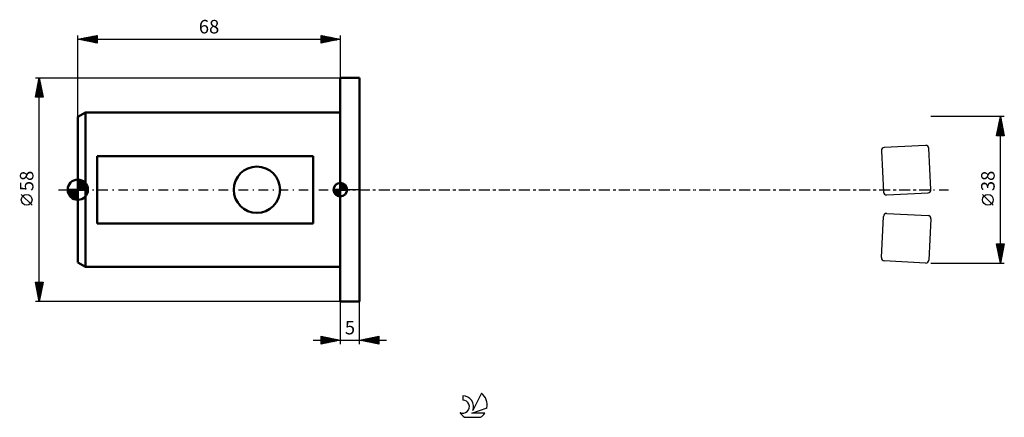
# Model space of a CAD drawing. Units: millimetres. Extents: x -15 to 240, y -59 to 44.
import ezdxf
from ezdxf.enums import TextEntityAlignment as Align

# ---------------------------------------------------------------- set-up
doc = ezdxf.new("R2010")
doc.units = ezdxf.units.MM
doc.header["$LTSCALE"] = 6.1
doc.linetypes.add('LONGDASH_DASH', pattern=[0.85, 0.4, -0.2, 0.05, -0.2])
for name, color, linetype in [('1', 4, 'CONTINUOUS'), ('2', 7, 'CONTINUOUS'), ('4', 2, 'LONGDASH_DASH'), ('CUT', 1, 'CONTINUOUS'), ('NOCUT', 7, 'CONTINUOUS'), ('SK1', 4, 'CONTINUOUS'), ('SK2', 7, 'CONTINUOUS'), ('SK4', 2, 'LONGDASH_DASH'), ('SK6', 5, 'CONTINUOUS')]:
    doc.layers.add(name, color=color, linetype=linetype)
doc.styles.get("Standard").update_dxf_attribs({"font": 'Monospac821 BT'})

msp = doc.modelspace()

# ---------------------------------------------------------------- linework, layer by layer
at = {"layer": '1', "color": 4, "linetype": 'CONTINUOUS', "lineweight": 50}
for p, q in [((68, 29), (73, 29)), ((68, -29), (68, 29)), ((73, -29), (73, 29)), ((68, -29), (73, -29))]:
    msp.add_line(p, q, dxfattribs=at)
at = {"layer": '2', "color": 7, "linetype": 'CONTINUOUS', "lineweight": 25}
for p, q in [((240, 19), (221, 19)), ((238, 14), (239, 19)), ((238.7, 17.52), (239.2, 18.01)), ((238.8, 18), (239.3, 17.5)), ((238.81, 18.05), (239.13, 18.36)), ((238.87, 18.35), (239.19, 18.03)), ((238.92, 18.58), (239.06, 18.72)), ((238.94, 18.71), (239.09, 18.56)), ((239, -19), (239, 19)), ((239, 19), (240, 14)), ((238.07, 14.33), (239.62, 15.89)), ((238.16, 14), (239.69, 15.54)), ((238.17, 14.86), (239.55, 16.24)), ((238.28, 15.39), (239.48, 16.6)), ((238.3, 15.52), (239.83, 14)), ((238.38, 15.88), (239.94, 14.31)), ((238.39, 15.93), (239.41, 16.95)), ((238.45, 16.23), (239.83, 14.85)), ((238.49, 16.46), (239.34, 17.3)), ((238.52, 16.58), (239.72, 15.38)), ((238.59, 16.94), (239.62, 15.91)), ((238.6, 16.99), (239.27, 17.66)), ((238.66, 17.29), (239.51, 16.44)), ((238.73, 17.64), (239.41, 16.97)), ((240, 14), (238, 14)), ((238.02, 14.11), (238.13, 14)), ((238.09, 14.46), (238.55, 14)), ((238.16, 14.82), (238.98, 14)), ((238.23, 15.17), (239.4, 14)), ((238.58, 14), (239.76, 15.18)), ((239.01, 14), (239.83, 14.83)), ((239.43, 14), (239.9, 14.48)), ((239.85, 14), (239.98, 14.12)), ((237.15, -4.02), (234.35, -1.22)), ((239, -19), (238, -14)), ((238, -14), (240, -14)), ((238.07, -14.33), (238.4, -14)), ((238.07, -14.37), (239.62, -15.91)), ((238.13, -14), (239.69, -15.56)), ((238.14, -14.68), (238.82, -14)), ((238.18, -14.9), (239.55, -16.27)), ((238.21, -15.04), (239.25, -14)), ((238.28, -15.39), (239.67, -14)), ((238.35, -15.75), (239.98, -14.12)), ((238.42, -16.1), (239.87, -14.65)), ((238.49, -16.45), (239.76, -15.18)), ((238.55, -14), (239.76, -15.21)), ((238.98, -14), (239.83, -14.85)), ((240, -14), (239, -19)), ((239.4, -14), (239.9, -14.5)), ((239.83, -14), (239.97, -14.14)), ((238.29, -15.43), (239.48, -16.62)), ((238.39, -15.96), (239.41, -16.97)), ((238.5, -16.49), (239.33, -17.33)), ((238.56, -16.81), (239.66, -15.71)), ((238.6, -17.02), (239.26, -17.68)), ((238.63, -17.16), (239.55, -16.24)), ((238.7, -17.51), (239.45, -16.77)), ((238.71, -17.55), (239.19, -18.03)), ((238.77, -17.87), (239.34, -17.3)), ((238.84, -18.22), (239.23, -17.83)), ((221, -19), (240, -19)), ((238.82, -18.08), (239.12, -18.39)), ((238.91, -18.57), (239.13, -18.36)), ((238.92, -18.61), (239.05, -18.74)), ((238.99, -18.93), (239.02, -18.89)), ((68, -29), (68, -40)), ((73, -40), (73, -29)), ((63, -40), (63, -38)), ((63, -38), (68, -39)), ((63, -38.01), (63.01, -38)), ((63, -38.01), (64.66, -39.67)), ((63, -38.44), (63.36, -38.07)), ((63, -38.86), (63.72, -38.14)), ((63, -39.28), (64.07, -38.21)), ((63.52, -38.1), (65.01, -39.6)), ((64.05, -38.21), (65.36, -39.53)), ((73, -39), (78, -38)), ((75.56, -39.51), (76.84, -38.23)), ((75.91, -39.58), (77.37, -38.13)), ((76.27, -39.65), (77.9, -38.02)), ((76.85, -38.23), (78, -39.38)), ((77.21, -38.16), (78, -38.95)), ((77.56, -38.09), (78, -38.53)), ((77.91, -38.02), (78, -38.1)), ((78, -38), (78, -40)), ((61, -39), (80, -39)), ((63, -39.71), (64.42, -38.28)), ((63, -38.44), (64.3, -39.74)), ((63, -38.86), (63.95, -39.81)), ((68, -39), (63, -40)), ((63, -39.28), (63.6, -39.88)), ((63, -39.71), (63.24, -39.95)), ((63.17, -39.97), (64.78, -38.36)), ((63.7, -39.86), (65.13, -38.43)), ((64.23, -39.75), (65.48, -38.5)), ((64.58, -38.32), (65.72, -39.46)), ((64.76, -39.65), (65.84, -38.57)), ((65.11, -38.42), (66.07, -39.39)), ((65.29, -39.54), (66.19, -38.64)), ((65.64, -38.53), (66.43, -39.32)), ((65.82, -39.44), (66.54, -38.71)), ((66.17, -38.63), (66.78, -39.24)), ((66.35, -39.33), (66.9, -38.78)), ((66.7, -38.74), (67.13, -39.17)), ((66.88, -39.22), (67.25, -38.85)), ((67.23, -38.85), (67.49, -39.1)), ((67.41, -39.12), (67.61, -38.92)), ((67.76, -38.95), (67.84, -39.03)), ((67.94, -39.01), (67.96, -38.99)), ((78, -40), (73, -39)), ((73.08, -39.02), (73.13, -38.97)), ((73.32, -38.94), (73.48, -39.1)), ((73.44, -39.09), (73.66, -38.87)), ((73.67, -38.87), (74.01, -39.2)), ((73.79, -39.16), (74.19, -38.76)), ((74.03, -38.79), (74.54, -39.31)), ((74.15, -39.23), (74.72, -38.66)), ((74.38, -38.72), (75.07, -39.41)), ((74.5, -39.3), (75.25, -38.55)), ((74.73, -38.65), (75.6, -39.52)), ((74.85, -39.37), (75.78, -38.44)), ((75.09, -38.58), (76.13, -39.63)), ((75.21, -39.44), (76.31, -38.34)), ((75.44, -38.51), (76.66, -39.73)), ((75.79, -38.44), (77.19, -39.84)), ((76.15, -38.37), (77.72, -39.94)), ((76.5, -38.3), (78, -39.8)), ((76.62, -39.72), (78, -38.34)), ((76.97, -39.79), (78, -38.77)), ((77.33, -39.87), (78, -39.19)), ((77.68, -39.94), (78, -39.62))]:
    msp.add_line(p, q, dxfattribs=at)
msp.add_circle((235.75, -2.62), 1.4, dxfattribs=at)
at = {"layer": '4', "color": 2, "linetype": 'LONGDASH_DASH', "lineweight": 25}
msp.add_line((68, 0), (221, 0), dxfattribs=at)
at = {"layer": 'CUT', "color": 1, "linetype": 'CONTINUOUS', "lineweight": 25}
for p, q in [((219.6, 11.48), (208.91, 10.92)), ((221, 0.04), (220.44, 10.73)), ((208.16, 10.08), (208.72, -0.6)), ((209.56, -1.36), (220.24, -0.8)), ((208.16, -17.6), (208.72, -6.91)), ((209.56, -6.16), (220.24, -6.72)), ((221, -7.56), (220.44, -18.24)), ((219.6, -19), (208.91, -18.44))]:
    msp.add_line(p, q, dxfattribs=at)
for centre, start, end in [((208.95, 10.13), 93, 183), ((219.64, 10.69), 3, 93), ((220.2, 0), 273, 3), ((209.51, -0.56), 183, 273), ((209.51, -6.95), 87, 177), ((220.2, -7.51), 357, 87), ((208.95, -17.64), 177, 267), ((219.64, -18.2), 267, 357)]:
    msp.add_arc(centre, 0.8, start, end, dxfattribs=at)
at = {"layer": 'NOCUT', "color": 7, "linetype": 'CONTINUOUS', "lineweight": 25}
for p, q in [((68, 0), (68, 29)), ((68, 29), (73, 29)), ((73, 0), (68, 0))]:
    msp.add_line(p, q, dxfattribs=at)
at = {"layer": 'SK1', "color": 4, "linetype": 'CONTINUOUS', "lineweight": 50}
for p, q in [((2, 20), (0, 18.85)), ((0, 18.85), (0, -18.85)), ((68, 20), (2, 20)), ((2, 20), (2, -20)), ((61, 8.72), (5, 8.72)), ((5, 8.72), (5, -8.72)), ((61, -8.72), (61, 8.72)), ((0, 0), (0, 2.62)), ((0, 2.53), (0.09, 2.62)), ((0, 2.16), (0.43, 2.59)), ((0.25, 2.61), (2.61, 0.25)), ((0, 0), (-2.62, 0)), ((-2.62, -0.09), (-2.53, 0)), ((-2.59, -0.43), (-2.16, 0)), ((-2.52, -0.73), (-1.79, 0)), ((-2.42, -1), (-1.42, 0)), ((-2.33, 0), (0, -2.33)), ((-2.3, -1.26), (-1.05, 0)), ((-2.16, -1.49), (-0.68, 0)), ((-2, -1.7), (-0.31, 0)), ((-1.96, 0), (0, -1.96)), ((-1.59, 0), (0, -1.59)), ((-1.22, 0), (0, -1.22)), ((-0.85, 0), (0, -0.85)), ((-0.48, 0), (0, -0.48)), ((-0.11, 0), (0, -0.11)), ((0, 1.79), (0.73, 2.52)), ((0, 2.49), (2.49, 0)), ((0, 1.42), (1, 2.42)), ((0, 1.05), (1.26, 2.3)), ((0, 0.68), (1.49, 2.16)), ((0, 2.12), (2.12, 0)), ((0, 0.31), (1.7, 2)), ((0, 1.75), (1.75, 0)), ((0, 1.38), (1.38, 0)), ((0, 1.01), (1.01, 0)), ((0, 0.64), (0.64, 0)), ((0, 0.26), (0.26, 0)), ((0, 0), (2.62, 0)), ((0, -2.62), (0, 0)), ((0.06, 0), (1.89, 1.82)), ((0.44, 0), (2.06, 1.62)), ((0.71, 2.53), (2.53, 0.71)), ((0.81, 0), (2.22, 1.41)), ((1.18, 0), (2.35, 1.17)), ((1.36, 2.24), (2.24, 1.36)), ((1.55, 0), (2.46, 0.91)), ((1.92, 0), (2.55, 0.63)), ((2.29, 0), (2.61, 0.31)), ((68, 0), (66.25, 0)), ((66.25, -0.04), (66.3, 0)), ((66.27, -0.27), (66.54, 0)), ((66.32, -0.47), (66.79, 0)), ((66.38, -0.66), (67.04, 0)), ((66.46, -0.83), (67.29, 0)), ((66.49, 0), (68, -1.51)), ((66.55, -0.98), (67.53, 0)), ((66.66, -1.12), (67.78, 0)), ((66.73, 0), (68, -1.27)), ((66.98, 0), (68, -1.02)), ((67.23, 0), (68, -0.77)), ((67.48, 0), (68, -0.52)), ((67.72, 0), (68, -0.28)), ((67.97, 0), (68, -0.03)), ((68, 0), (68, 1.75)), ((68, 1.7), (68.04, 1.75)), ((68, 1.46), (68.27, 1.73)), ((68, 1.7), (69.7, 0)), ((68, 1.21), (68.47, 1.68)), ((68, 0.96), (68.66, 1.62)), ((68, 0.71), (68.83, 1.54)), ((68, 1.46), (69.46, 0)), ((68, 0.47), (68.98, 1.45)), ((68, 0.22), (69.12, 1.34)), ((68, 1.21), (69.21, 0)), ((68, 0.96), (68.96, 0)), ((68, 0.71), (68.71, 0)), ((68, 0.47), (68.47, 0)), ((68, 0.22), (68.22, 0)), ((68, 0), (69.75, 0)), ((68, -1.75), (68, 0)), ((68.03, 0), (69.25, 1.22)), ((68.22, 1.74), (69.74, 0.22)), ((68.28, 0), (69.37, 1.09)), ((68.52, 0), (69.47, 0.95)), ((68.53, 1.67), (69.67, 0.53)), ((68.77, 0), (69.56, 0.79)), ((69.02, 0), (69.64, 0.62)), ((69.04, 1.41), (69.41, 1.04)), ((69.27, 0), (69.7, 0.43)), ((69.51, 0), (69.74, 0.22)), ((-2.62, -0.08), (-0.08, -2.62)), ((-2.58, -0.5), (-0.5, -2.58)), ((-2.41, -1.04), (-1.04, -2.41)), ((-1.82, -1.89), (0, -0.06)), ((-1.62, -2.06), (0, -0.44)), ((-1.41, -2.22), (0, -0.81)), ((-1.17, -2.35), (0, -1.18)), ((-0.91, -2.46), (0, -1.55)), ((-0.63, -2.55), (0, -1.92)), ((-0.31, -2.61), (0, -2.29)), ((66.25, -0.01), (67.99, -1.75)), ((66.27, -0.28), (67.72, -1.73)), ((66.36, -0.62), (67.38, -1.64)), ((66.78, -1.25), (68, -0.03)), ((66.91, -1.37), (68, -0.28)), ((67.05, -1.47), (68, -0.52)), ((67.21, -1.56), (68, -0.77)), ((67.38, -1.64), (68, -1.02)), ((67.57, -1.7), (68, -1.27)), ((67.78, -1.74), (68, -1.51)), ((5, -8.72), (61, -8.72)), ((0, -18.85), (2, -20)), ((2, -20), (68, -20))]:
    msp.add_line(p, q, dxfattribs=at)
msp.add_circle((46.4, 0), 6, dxfattribs=at)
for centre, radius, start, end in [((0, 0), 2.62, 90, 180), ((0, 0), 2.62, 0, 90), ((0, 0), 2.62, 180, 270), ((0, 0), 2.62, 270, 0), ((68, 0), 1.75, 90, 180), ((68, 0), 1.75, 180, 270), ((68, 0), 1.75, 0, 90), ((68, 0), 1.75, 270, 0)]:
    msp.add_arc(centre, radius, start, end, dxfattribs=at)
at = {"layer": 'SK2', "color": 7, "linetype": 'CONTINUOUS', "lineweight": 25}
for p, q in [((0, 18.85), (0, 40)), ((0, 39), (5, 40)), ((0, 39), (68, 39)), ((5, 38), (0, 39)), ((0.07, 38.99), (0.11, 39.02)), ((0.24, 39.05), (0.36, 38.93)), ((0.42, 38.92), (0.64, 39.13)), ((0.6, 39.12), (0.89, 38.82)), ((0.78, 38.84), (1.17, 39.23)), ((0.95, 39.19), (1.42, 38.72)), ((1.13, 38.77), (1.7, 39.34)), ((1.3, 39.26), (1.95, 38.61)), ((1.49, 38.7), (2.23, 39.45)), ((1.66, 39.33), (2.49, 38.5)), ((1.84, 38.63), (2.76, 39.55)), ((2.01, 39.4), (3.02, 38.4)), ((2.19, 38.56), (3.29, 39.66)), ((2.36, 39.47), (3.55, 38.29)), ((2.55, 38.49), (3.82, 39.76)), ((2.72, 39.54), (4.08, 38.18)), ((2.9, 38.42), (4.35, 39.87)), ((3.07, 39.61), (4.61, 38.08)), ((3.25, 38.35), (4.88, 39.98)), ((3.42, 39.68), (5, 38.11)), ((3.61, 38.28), (5, 39.67)), ((3.78, 39.76), (5, 38.53)), ((3.96, 38.21), (5, 39.25)), ((4.13, 39.83), (5, 38.96)), ((4.31, 38.14), (5, 38.82)), ((4.49, 39.9), (5, 39.38)), ((4.67, 38.07), (5, 38.4)), ((4.84, 39.97), (5, 39.81)), ((5, 40), (5, 38)), ((63, 38), (63, 40)), ((63, 40), (68, 39)), ((63, 39.97), (63.02, 40)), ((63, 39.55), (63.38, 39.92)), ((63, 39.12), (63.73, 39.85)), ((63, 39.79), (64.49, 38.3)), ((63, 38.7), (64.08, 39.78)), ((63, 38.27), (64.44, 39.71)), ((63, 39.37), (64.14, 38.23)), ((68, 39), (63, 38)), ((63, 38.94), (63.78, 38.16)), ((63, 38.52), (63.43, 38.09)), ((63.19, 38.04), (64.79, 39.64)), ((63.27, 39.95), (64.84, 38.37)), ((63.72, 38.14), (65.14, 39.57)), ((63.8, 39.84), (65.2, 38.44)), ((64.25, 38.25), (65.5, 39.5)), ((64.33, 39.73), (65.55, 38.51)), ((64.78, 38.36), (65.85, 39.43)), ((64.86, 39.63), (65.91, 38.58)), ((65.31, 38.46), (66.21, 39.36)), ((65.39, 39.52), (66.26, 38.65)), ((65.84, 38.57), (66.56, 39.29)), ((65.92, 39.42), (66.61, 38.72)), ((66.37, 38.67), (66.91, 39.22)), ((66.45, 39.31), (66.97, 38.79)), ((66.9, 38.78), (67.27, 39.15)), ((66.98, 39.2), (67.32, 38.86)), ((67.43, 38.89), (67.62, 39.08)), ((67.51, 39.1), (67.67, 38.93)), ((67.96, 38.99), (67.97, 39.01)), ((68, 40), (68, 29)), ((63, 38.09), (63.08, 38.02)), ((-11, 29), (68, 29)), ((-11, 24), (-10, 29)), ((-10.23, 27.83), (-9.84, 28.22)), ((-10.14, 28.28), (-9.79, 27.93)), ((-10.13, 28.36), (-9.92, 28.58)), ((-10.07, 28.64), (-9.89, 28.46)), ((-10.02, 28.89), (-9.99, 28.93)), ((-10, -29), (-10, 29)), ((-10, 29), (-9, 24)), ((-10, 28.99), (-10, 28.99)), ((-10.98, 24.12), (-9.35, 25.75)), ((-10.87, 24.65), (-9.42, 26.1)), ((-10.76, 25.18), (-9.49, 26.45)), ((-10.66, 25.71), (-9.56, 26.81)), ((-10.64, 25.81), (-9.04, 24.21)), ((-10.57, 26.16), (-9.15, 24.74)), ((-10.55, 26.24), (-9.63, 27.16)), ((-10.5, 26.52), (-9.25, 25.27)), ((-10.45, 26.77), (-9.7, 27.51)), ((-10.43, 26.87), (-9.36, 25.8)), ((-10.36, 27.22), (-9.47, 26.34)), ((-10.34, 27.3), (-9.77, 27.87)), ((-10.28, 27.58), (-9.57, 26.87)), ((-10.21, 27.93), (-9.68, 27.4)), ((-9, 24), (-11, 24)), ((-10.99, 24.04), (-10.95, 24)), ((-10.92, 24.4), (-10.53, 24)), ((-10.85, 24.75), (-10.1, 24)), ((-10.78, 25.1), (-9.68, 24)), ((-10.71, 25.46), (-9.25, 24)), ((-10.67, 24), (-9.28, 25.39)), ((-10.25, 24), (-9.21, 25.04)), ((-9.82, 24), (-9.14, 24.69)), ((-9.4, 24), (-9.07, 24.33)), ((-11.85, -4.02), (-14.65, -1.22)), ((-10, -29), (-11, -24)), ((-11, -24), (-9, -24)), ((-10.96, -24.22), (-10.73, -24)), ((-10.94, -24.31), (-9.38, -25.88)), ((-10.88, -24.58), (-10.31, -24)), ((-10.83, -24), (-9.3, -25.52)), ((-10.83, -24.84), (-9.45, -26.23)), ((-10.81, -24.93), (-9.88, -24)), ((-10.74, -25.29), (-9.46, -24)), ((-10.73, -25.37), (-9.52, -26.58)), ((-10.67, -25.64), (-9.03, -24)), ((-10.6, -25.99), (-9.1, -24.49)), ((-10.53, -26.35), (-9.2, -25.02)), ((-10.4, -24), (-9.23, -25.17)), ((-9, -24), (-10, -29)), ((-9.98, -24), (-9.16, -24.81)), ((-9.55, -24), (-9.09, -24.46)), ((-9.13, -24), (-9.02, -24.11)), ((-10.62, -25.9), (-9.59, -26.94)), ((-10.51, -26.43), (-9.66, -27.29)), ((-10.46, -26.7), (-9.31, -25.55)), ((-10.41, -26.96), (-9.73, -27.64)), ((-10.39, -27.05), (-9.42, -26.08)), ((-10.32, -27.41), (-9.52, -26.61)), ((-10.3, -27.49), (-9.8, -28)), ((-10.25, -27.76), (-9.63, -27.14)), ((-10.19, -28.03), (-9.87, -28.35)), ((-10.18, -28.11), (-9.73, -27.67)), ((68, -29), (-11, -29)), ((-10.11, -28.47), (-9.84, -28.2)), ((-10.09, -28.56), (-9.94, -28.7)), ((-10.04, -28.82), (-9.95, -28.73))]:
    msp.add_line(p, q, dxfattribs=at)
msp.add_circle((-13.25, -2.62), 1.4, dxfattribs=at)
at = {"layer": 'SK4', "color": 2, "linetype": 'LONGDASH_DASH', "lineweight": 25}
msp.add_line((-5, 0), (226, 0), dxfattribs=at)
at = {"layer": 'SK6', "color": 5, "linetype": 'CONTINUOUS', "lineweight": 25}
for p, q in [((99.74, -53.45), (99.74, -54.56)), ((104.53, -52.75), (102.34, -57.2)), ((102.08, -57.91), (106, -56.54)), ((105.44, -57.91), (102.08, -57.91)), ((100.2, -58.99), (104.34, -58.99))]:
    msp.add_line(p, q, dxfattribs=at)
for centre, radius, start, end in [((99.76, -56.21), 2.76, 338.9379, 90.4446), ((102.27, -55.8), 3.8, 348.7239, 53.4691), ((99.75, -56.23), 1.68, 243.4215, 90.3602), ((102.27, -55.8), 3.8, 210.5484, 236.978), ((102.27, -55.8), 3.8, 303.022, 326.3732)]:
    msp.add_arc(centre, radius, start, end, dxfattribs=at)

# ---------------------------------------------------------------- texts
at = {"layer": '2', "color": 7, "linetype": 'CONTINUOUS', "lineweight": 25}
msp.add_text('38', height=3.5, rotation=90, dxfattribs=at).set_placement((237.5, 2.27), align=Align.CENTER)
msp.add_text('5', height=3.5, dxfattribs=at).set_placement((70.5, -37.5), align=Align.CENTER)
at = {"layer": 'SK2', "color": 7, "linetype": 'CONTINUOUS', "lineweight": 25}
msp.add_text('68', height=3.5, dxfattribs=at).set_placement((34, 40.5), align=Align.CENTER)
msp.add_text('58', height=3.5, rotation=90, dxfattribs=at).set_placement((-11.5, 2.27), align=Align.CENTER)

doc.saveas('drawing.dxf')
